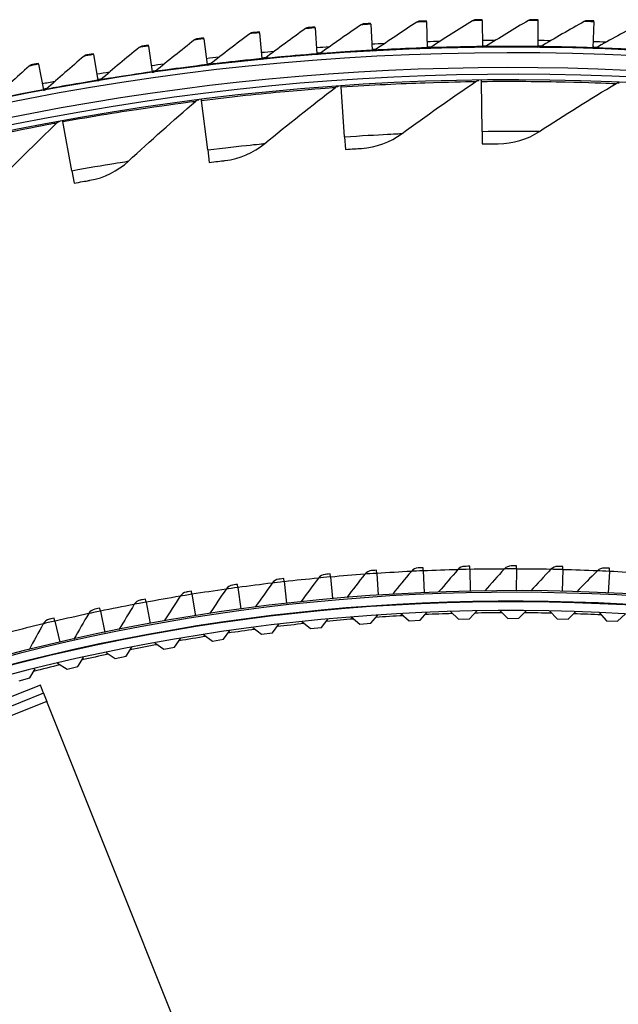
# Model space of a CAD drawing. Units: inches. Extents: x -62.5 to 34.4, y -12.5 to 43.5.
# Drawn here: x -37.1 to -34.4, y 8.9 to 13.4 of the extents above; entities that cross this region are included whole.
import ezdxf

# ---------------------------------------------------------------- set-up
doc = ezdxf.new("R2010")
doc.units = ezdxf.units.IN
doc.header["$MEASUREMENT"] = 0
doc.layers.add('Visible (ANSI)', color=7, linetype='Continuous')
doc.layers.add('Visible Narrow (ANSI)', color=7, linetype='Continuous')

msp = doc.modelspace()

# ---------------------------------------------------------------- linework, layer by layer
at = {"layer": 'Visible (ANSI)'}
for p, q in [((-35.78311, 13.34583), (-35.78338, 13.34946)), ((-35.78311, 13.34583), (-35.77412, 13.22825)), ((-35.5307, 13.36237), (-35.5309, 13.366)), ((-35.5307, 13.36237), (-35.52427, 13.24462)), ((-35.278, 13.37341), (-35.27812, 13.37705)), ((-35.278, 13.37341), (-35.27413, 13.25555)), ((-35.02511, 13.37895), (-35.02515, 13.38259)), ((-35.02511, 13.37895), (-35.02381, 13.26103)), ((-34.77217, 13.37898), (-34.77344, 13.26106)), ((-34.77217, 13.37898), (-34.77213, 13.38262)), ((-34.51928, 13.37351), (-34.52312, 13.25565)), ((-34.51928, 13.37351), (-34.51916, 13.37715)), ((-36.28654, 13.2963), (-36.28697, 13.29991)), ((-36.28654, 13.2963), (-36.27244, 13.17922)), ((-36.03509, 13.32381), (-36.03545, 13.32743)), ((-36.03509, 13.32381), (-36.02355, 13.20645)), ((-36.53733, 13.26333), (-36.53784, 13.26693)), ((-36.53733, 13.26333), (-36.52068, 13.14658)), ((-35.27413, 13.25555), (-35.27401, 13.25191)), ((-35.02381, 13.26103), (-35.02377, 13.25739)), ((-34.77344, 13.26106), (-34.77348, 13.25743)), ((-34.52312, 13.25565), (-34.52323, 13.25201)), ((-36.78734, 13.22491), (-36.78793, 13.22849)), ((-36.78734, 13.22491), (-36.76816, 13.10855)), ((-36.02355, 13.20645), (-36.02319, 13.20283)), ((-35.77412, 13.22825), (-35.77384, 13.22462)), ((-35.52427, 13.24462), (-35.52408, 13.24099)), ((-37.03645, 13.18105), (-37.03712, 13.18463)), ((-37.03645, 13.18105), (-37.01474, 13.06514)), ((-36.27244, 13.17922), (-36.272, 13.17561)), ((-36.52068, 13.14658), (-36.52017, 13.14298)), ((-36.76816, 13.10855), (-36.76756, 13.10496)), ((-35.66403, 13.07805), (-35.6643, 13.08213)), ((-35.64874, 12.85238), (-35.66403, 13.07805)), ((-35.02828, 13.10324), (-35.02833, 13.10733)), ((-35.02567, 12.87707), (-35.02828, 13.10324)), ((-37.01474, 13.06514), (-37.01407, 13.06157)), ((-36.29736, 13.01726), (-36.29787, 13.02133)), ((-36.26945, 12.79281), (-36.29736, 13.01726)), ((-36.92629, 12.92107), (-36.92702, 12.9251)), ((-36.88584, 12.69853), (-36.92629, 12.92107)), ((-35.64874, 12.85238), (-35.64487, 12.79529)), ((-35.02567, 12.87707), (-35.02501, 12.81985)), ((-36.26945, 12.79281), (-36.26238, 12.73602)), ((-36.88584, 12.69853), (-36.8756, 12.64223)), ((-35.50275, 10.87423), (-35.50366, 10.88797)), ((-35.2921, 10.88579), (-35.2927, 10.89954)), ((-35.08124, 10.89247), (-35.08152, 10.90623)), ((-35.08124, 10.89247), (-35.07925, 10.79382)), ((-34.87029, 10.89429), (-34.87058, 10.79562)), ((-34.87029, 10.89429), (-34.87025, 10.90805)), ((-34.65934, 10.89124), (-34.66191, 10.7926)), ((-34.65934, 10.89124), (-34.65899, 10.90499)), ((-34.44853, 10.88331), (-34.44785, 10.89706)), ((-35.92296, 10.83656), (-35.92451, 10.85023)), ((-35.71307, 10.85782), (-35.7143, 10.87153)), ((-35.71307, 10.85782), (-35.70426, 10.75954)), ((-35.50275, 10.87423), (-35.49621, 10.77578)), ((-35.2921, 10.88579), (-35.28784, 10.78721)), ((-34.44853, 10.88331), (-34.45337, 10.78476)), ((-36.13231, 10.81045), (-36.13417, 10.82408)), ((-36.13231, 10.81045), (-36.11897, 10.71268)), ((-35.92296, 10.83656), (-35.91188, 10.73851)), ((-36.54891, 10.74377), (-36.55139, 10.75731)), ((-36.34099, 10.77952), (-36.34317, 10.79311)), ((-36.34099, 10.77952), (-36.3254, 10.68208)), ((-36.75594, 10.70324), (-36.75874, 10.71671)), ((-36.54891, 10.74377), (-36.53107, 10.64673)), ((-36.96198, 10.65793), (-36.96509, 10.67134)), ((-36.75594, 10.70324), (-36.73586, 10.60663)), ((-35.75369, 10.62946), (-35.72311, 10.66739)), ((-35.61844, 10.67647), (-35.58032, 10.64411)), ((-35.53048, 10.64819), (-35.49896, 10.68533)), ((-35.39409, 10.69178), (-35.35679, 10.65848)), ((-35.30687, 10.6613), (-35.27442, 10.69763)), ((-35.16943, 10.70145), (-35.13298, 10.66722)), ((-35.13298, 10.66722), (-35.08301, 10.66878)), ((-35.08301, 10.66878), (-35.04965, 10.70429)), ((-34.94459, 10.70547), (-34.90902, 10.67033)), ((-34.90902, 10.67033), (-34.85902, 10.67064)), ((-34.85902, 10.67064), (-34.82479, 10.7053)), ((-34.71973, 10.70383), (-34.68505, 10.66781)), ((-34.68505, 10.66781), (-34.63506, 10.66687)), ((-34.63506, 10.66687), (-34.59996, 10.70066)), ((-34.49498, 10.69655), (-34.46122, 10.65967)), ((-34.41126, 10.65747), (-34.37533, 10.69036)), ((-36.96198, 10.65793), (-36.93968, 10.56182)), ((-36.06562, 10.62896), (-36.02593, 10.59856)), ((-35.97636, 10.60514), (-35.94674, 10.64381)), ((-35.84233, 10.65553), (-35.80341, 10.62414)), ((-35.80341, 10.62414), (-35.75369, 10.62946)), ((-35.58032, 10.64411), (-35.53048, 10.64819)), ((-35.35679, 10.65848), (-35.30687, 10.6613)), ((-34.46122, 10.65967), (-34.41126, 10.65747)), ((-36.41951, 10.53974), (-36.39187, 10.57985)), ((-36.28818, 10.5968), (-36.24773, 10.5674)), ((-36.24773, 10.5674), (-36.19835, 10.57522)), ((-36.19835, 10.57522), (-36.16971, 10.61463)), ((-36.02593, 10.59856), (-35.97636, 10.60514)), ((-36.63971, 10.49871), (-36.61309, 10.53951)), ((-36.50986, 10.55905), (-36.46868, 10.53068)), ((-36.46868, 10.53068), (-36.41951, 10.53974)), ((-36.85882, 10.45215), (-36.83323, 10.49361)), ((-36.73052, 10.51574), (-36.68864, 10.48842)), ((-36.68864, 10.48842), (-36.63971, 10.49871)), ((-37.07668, 10.40011), (-37.05214, 10.4422)), ((-36.95002, 10.4669), (-36.90747, 10.44064)), ((-36.90747, 10.44064), (-36.85882, 10.45215)), ((-37.12503, 10.38738), (-37.07668, 10.40011))]:
    msp.add_line(p, q, dxfattribs=at)
at = {"layer": 'Visible (ANSI)', "color": 84}
for p, q in [((-37.02831, 10.36785), (-37.95698, 9.99693)), ((-37.01347, 10.3307), (-37.02831, 10.36785)), ((-37.01347, 10.3307), (-37.94214, 9.95978)), ((-37.01347, 10.3307), (-36.99864, 10.29356)), ((-36.38753, 8.76354), (-36.99864, 10.29356))]:
    msp.add_line(p, q, dxfattribs=at)
at = {"layer": 'Visible (ANSI)'}
for radius, start, end in [(11.5, 0.099994, 359.999994), (11.53094, 94.083413, 94.372251), (11.53094, 92.836335, 93.125173), (11.53094, 91.589256, 91.878094), (11.50594, 91.794444, 91.878094), (11.53094, 90.342178, 90.631015), (11.50594, 90.547365, 90.631015), (11.50594, 89.300286, 89.383937), (11.53094, 89.095099, 89.383937), (11.50594, 88.053208, 88.136858), (11.53094, 87.84802, 88.136858), (11.475, 0.099994, 359.999994), (11.53094, 96.577571, 96.866408), (11.53094, 95.330492, 95.61933), (11.50594, 95.535679, 95.61933), (11.50594, 94.288601, 94.372251), (11.50594, 93.041522, 93.125173), (11.53094, 97.824649, 98.113487), (11.50594, 96.782758, 96.866408), (11.375, 193.641353, 193.541353), (11.53094, 99.071728, 99.360566), (11.50594, 98.029837, 98.113487), (11.35, 193.641353, 193.541353), (11.53094, 100.318806, 100.607644), (11.50594, 99.276915, 99.360566), (11.50594, 100.523994, 100.607644), (9.03757, 4.070867, 1.023972), (8.9875, 1.123972, 1.023972), (8.9475, 1.123972, 1.023972)]:
    msp.add_arc((-34.89712, 1.75809), radius, start, end, dxfattribs=at)
for points in [[(-35.82647, 13.34244), (-35.88855, 13.29802), (-35.94994, 13.25311), (-36.0106, 13.20771)], [(-35.81366, 13.34711), (-35.81825, 13.34674), (-35.82273, 13.34511), (-35.82647, 13.34244)], [(-35.57413, 13.35992), (-35.63717, 13.31687), (-35.69951, 13.2733), (-35.76115, 13.22923)], [(-35.56122, 13.36431), (-35.56582, 13.36405), (-35.57034, 13.36251), (-35.57413, 13.35992)], [(-35.32146, 13.37191), (-35.38543, 13.33023), (-35.4487, 13.28803), (-35.51129, 13.24532)], [(-35.30846, 13.37601), (-35.31307, 13.37585), (-35.31762, 13.37441), (-35.32146, 13.37191)], [(-35.0686, 13.37839), (-35.13346, 13.33812), (-35.19764, 13.29731), (-35.26114, 13.25597)], [(-35.05551, 13.38221), (-35.06012, 13.38215), (-35.0647, 13.38081), (-35.0686, 13.37839)], [(-34.81566, 13.37937), (-34.88137, 13.34052), (-34.94643, 13.30111), (-35.01081, 13.26117)], [(-34.80249, 13.38291), (-34.8071, 13.38294), (-34.81171, 13.38171), (-34.81566, 13.37937)], [(-34.56275, 13.37484), (-34.6293, 13.33743), (-34.69519, 13.29945), (-34.76043, 13.26092)], [(-34.54951, 13.37809), (-34.55412, 13.37823), (-34.55875, 13.37709), (-34.56275, 13.37484)], [(-34.31001, 13.36482), (-34.37735, 13.32886), (-34.44406, 13.29232), (-34.51012, 13.25522)], [(-36.31711, 13.29624), (-36.32169, 13.29568), (-36.32609, 13.29385), (-36.32971, 13.29102)], [(-36.07837, 13.31947), (-36.13947, 13.27371), (-36.19986, 13.22747), (-36.25953, 13.18077)], [(-36.06566, 13.32441), (-36.07025, 13.32395), (-36.07469, 13.32222), (-36.07837, 13.31947)], [(-36.58037, 13.25711), (-36.63943, 13.20874), (-36.69775, 13.15991), (-36.75532, 13.11066)], [(-36.56789, 13.2626), (-36.57245, 13.26194), (-36.57682, 13.26002), (-36.58037, 13.25711)], [(-36.32971, 13.29102), (-36.3898, 13.24394), (-36.44917, 13.1964), (-36.50781, 13.14841)], [(-35.26114, 13.25597), (-35.26495, 13.25348), (-35.26946, 13.25206), (-35.27401, 13.25191)], [(-35.01081, 13.26117), (-35.01468, 13.25876), (-35.01922, 13.25744), (-35.02377, 13.25739)], [(-34.76043, 13.26092), (-34.76436, 13.2586), (-34.76892, 13.25738), (-34.77348, 13.25743)], [(-34.51012, 13.25522), (-34.51409, 13.25299), (-34.51868, 13.25186), (-34.52323, 13.25201)], [(-36.83024, 13.21775), (-36.88823, 13.16811), (-36.94547, 13.11802), (-37.00196, 13.06753)], [(-36.81788, 13.22352), (-36.82242, 13.22276), (-36.82675, 13.22074), (-36.83024, 13.21775)], [(-36.0106, 13.20771), (-36.01425, 13.20498), (-36.01865, 13.20327), (-36.02319, 13.20283)], [(-35.76115, 13.22923), (-35.76486, 13.22658), (-35.7693, 13.22497), (-35.77384, 13.22462)], [(-35.51129, 13.24532), (-35.51505, 13.24275), (-35.51953, 13.24124), (-35.52408, 13.24099)], [(-37.07918, 13.17297), (-37.13608, 13.12207), (-37.19222, 13.07075), (-37.2476, 13.01904)], [(-37.06696, 13.179), (-37.07148, 13.17814), (-37.07576, 13.17603), (-37.07918, 13.17297)], [(-36.25953, 13.18077), (-36.26312, 13.17796), (-36.26748, 13.17615), (-36.272, 13.17561)], [(-36.50781, 13.14841), (-36.51133, 13.14552), (-36.51566, 13.14363), (-36.52017, 13.14298)], [(-36.75532, 13.11066), (-36.75879, 13.1077), (-36.76307, 13.1057), (-36.76756, 13.10496)], [(-36.01021, 12.82196), (-35.90585, 12.90824), (-35.79904, 12.99304), (-35.68982, 13.07627)], [(-35.68982, 13.07627), (-35.68597, 13.0792), (-35.68126, 13.08097), (-35.67644, 13.08131)], [(-35.38828, 12.86696), (-35.27924, 12.94725), (-35.16784, 13.02593), (-35.05413, 13.10291)], [(-35.05413, 13.10291), (-35.05013, 13.10562), (-35.04532, 13.10713), (-35.04049, 13.10719)], [(-34.7648, 12.87703), (-34.65143, 12.95108), (-34.5358, 13.02339), (-34.41795, 13.09387)], [(-34.41795, 13.09387), (-34.41381, 13.09635), (-34.40892, 13.09759), (-34.40409, 13.09738)], [(-37.00196, 13.06753), (-37.00536, 13.06449), (-37.00959, 13.0624), (-37.01407, 13.06157)], [(-36.62865, 12.74217), (-36.52928, 12.83416), (-36.42739, 12.92482), (-36.32301, 13.01404)], [(-36.32301, 13.01404), (-36.31934, 13.01718), (-36.31473, 13.01922), (-36.30993, 13.01982)], [(-37.24164, 12.62784), (-37.14758, 12.72526), (-37.05093, 12.82148), (-36.95172, 12.91641)], [(-36.95172, 12.91641), (-36.94823, 12.91976), (-36.94374, 12.92205), (-36.93899, 12.92292)], [(-35.57199, 12.79999), (-35.50631, 12.804), (-35.44189, 12.82748), (-35.38828, 12.86696)], [(-34.95198, 12.82046), (-34.88618, 12.82078), (-34.82054, 12.84062), (-34.7648, 12.87703)], [(-36.18988, 12.7448), (-36.12453, 12.75249), (-36.06153, 12.77954), (-36.01021, 12.82196)], [(-36.80371, 12.65506), (-36.73889, 12.6664), (-36.6775, 12.69694), (-36.62865, 12.74217)], [(-35.52652, 10.88642), (-35.53833, 10.88561), (-35.54969, 10.87965), (-35.55697, 10.87047)], [(-35.50366, 10.88797), (-35.51563, 10.88717), (-35.52652, 10.88642), (-35.52652, 10.88642)], [(-35.31558, 10.89852), (-35.32741, 10.89798), (-35.33891, 10.89229), (-35.34639, 10.88328)], [(-35.2927, 10.89954), (-35.30468, 10.89902), (-35.31558, 10.89852), (-35.31558, 10.89852)], [(-35.13558, 10.89122), (-35.16488, 10.85755), (-35.19386, 10.82374), (-35.2225, 10.7898)], [(-35.10443, 10.90574), (-35.11626, 10.90548), (-35.12788, 10.90005), (-35.13558, 10.89122)], [(-35.08152, 10.90623), (-35.09351, 10.90599), (-35.10443, 10.90574), (-35.10443, 10.90574)], [(-34.92463, 10.89429), (-34.95471, 10.86131), (-34.98446, 10.82818), (-35.01388, 10.7949)], [(-34.89316, 10.90809), (-34.905, 10.9081), (-34.91674, 10.90295), (-34.92463, 10.89429)], [(-34.87025, 10.90805), (-34.88224, 10.90809), (-34.89316, 10.90809), (-34.89316, 10.90809)], [(-34.71368, 10.89249), (-34.74451, 10.86021), (-34.77501, 10.82778), (-34.80519, 10.79519)], [(-34.68189, 10.90556), (-34.69373, 10.90584), (-34.70559, 10.90096), (-34.71368, 10.89249)], [(-34.65899, 10.90499), (-34.67098, 10.9053), (-34.68189, 10.90556), (-34.68189, 10.90556)], [(-34.47074, 10.89815), (-34.48256, 10.8987), (-34.49453, 10.8941), (-34.50282, 10.88582)], [(-34.44785, 10.89706), (-34.45983, 10.89764), (-34.47074, 10.89815), (-34.47074, 10.89815)], [(-35.94727, 10.84763), (-35.95903, 10.84627), (-35.97011, 10.8398), (-35.97695, 10.83029)], [(-35.92451, 10.85023), (-35.93643, 10.84888), (-35.94727, 10.84763), (-35.94727, 10.84763)], [(-35.76719, 10.85281), (-35.7941, 10.81719), (-35.82066, 10.78146), (-35.84689, 10.74561)], [(-35.73712, 10.86945), (-35.74891, 10.86837), (-35.76013, 10.86215), (-35.76719, 10.85281)], [(-35.7143, 10.87153), (-35.72625, 10.87046), (-35.73712, 10.86945), (-35.73712, 10.86945)], [(-35.55697, 10.87047), (-35.58469, 10.83549), (-35.61207, 10.80038), (-35.63912, 10.76515)], [(-35.34639, 10.88328), (-35.37491, 10.84894), (-35.4031, 10.81447), (-35.43095, 10.77988)], [(-34.50282, 10.88582), (-34.53438, 10.85426), (-34.56563, 10.82254), (-34.59656, 10.79066)], [(-36.18613, 10.80294), (-36.21137, 10.76612), (-36.23625, 10.7292), (-36.2608, 10.69218)], [(-36.15686, 10.82096), (-36.16859, 10.81933), (-36.17951, 10.81261), (-36.18613, 10.80294)], [(-36.13417, 10.82408), (-36.14605, 10.82246), (-36.15686, 10.82096), (-36.15686, 10.82096)], [(-35.97695, 10.83029), (-36.00303, 10.79407), (-36.02876, 10.75773), (-36.05415, 10.72129)], [(-36.57392, 10.75314), (-36.58556, 10.75097), (-36.59616, 10.74375), (-36.60233, 10.73379)], [(-36.55139, 10.75731), (-36.56319, 10.75514), (-36.57392, 10.75314), (-36.57392, 10.75314)], [(-36.39463, 10.77077), (-36.41901, 10.73338), (-36.44303, 10.69589), (-36.46672, 10.65832)], [(-36.36578, 10.78946), (-36.37747, 10.78756), (-36.38823, 10.78058), (-36.39463, 10.77077)], [(-36.34317, 10.79311), (-36.35501, 10.79121), (-36.36578, 10.78946), (-36.36578, 10.78946)], [(-36.78117, 10.71202), (-36.79275, 10.70959), (-36.80318, 10.70212), (-36.80912, 10.69202)], [(-36.75874, 10.71671), (-36.77048, 10.71427), (-36.78117, 10.71202), (-36.78117, 10.71202)], [(-36.60233, 10.73379), (-36.62583, 10.69584), (-36.64899, 10.65781), (-36.6718, 10.6197)], [(-36.9874, 10.66614), (-36.99893, 10.66343), (-37.00918, 10.65573), (-37.01489, 10.64549)], [(-36.96509, 10.67134), (-36.97678, 10.66863), (-36.9874, 10.66614), (-36.9874, 10.66614)], [(-36.80912, 10.69202), (-36.83174, 10.65355), (-36.85401, 10.61499), (-36.87594, 10.57636)], [(-37.01489, 10.64549), (-37.03662, 10.60651), (-37.05799, 10.56745), (-37.07902, 10.52832)]]:
    msp.add_open_spline(points, degree=3, dxfattribs=at)
for points, knots in [([(-35.78338, 13.34946), (-35.79795, 13.34835), (-35.81156, 13.34727), (-35.81341, 13.34713), (-35.81358, 13.34711), (-35.81366, 13.34711), (-35.81366, 13.34711)], [1.5707963, 1.5707963, 1.5707963, 1.5707963, 3.0142956, 3.0142956, 3.0142956, 3.1415927, 3.1415927, 3.1415927, 3.1415927]), ([(-35.5309, 13.366), (-35.54549, 13.36521), (-35.55912, 13.36443), (-35.56097, 13.36432), (-35.56114, 13.36431), (-35.56122, 13.36431), (-35.56122, 13.36431)], [1.5707963, 1.5707963, 1.5707963, 1.5707963, 3.0142956, 3.0142956, 3.0142956, 3.1415927, 3.1415927, 3.1415927, 3.1415927]), ([(-35.27812, 13.37705), (-35.29272, 13.37657), (-35.30636, 13.37609), (-35.30822, 13.37602), (-35.30838, 13.37602), (-35.30846, 13.37601), (-35.30846, 13.37601)], [1.5707963, 1.5707963, 1.5707963, 1.5707963, 3.0142956, 3.0142956, 3.0142956, 3.1415927, 3.1415927, 3.1415927, 3.1415927]), ([(-35.02515, 13.38259), (-35.03976, 13.38243), (-35.05341, 13.38224), (-35.05527, 13.38222), (-35.05543, 13.38221), (-35.05551, 13.38221), (-35.05551, 13.38221)], [1.5707963, 1.5707963, 1.5707963, 1.5707963, 3.0142956, 3.0142956, 3.0142956, 3.1415927, 3.1415927, 3.1415927, 3.1415927]), ([(-34.77213, 13.38262), (-34.78674, 13.38278), (-34.80039, 13.38289), (-34.80225, 13.3829), (-34.80241, 13.38291), (-34.80249, 13.38291), (-34.80249, 13.38291)], [1.5707963, 1.5707963, 1.5707963, 1.5707963, 3.0142956, 3.0142956, 3.0142956, 3.1415927, 3.1415927, 3.1415927, 3.1415927]), ([(-34.51916, 13.37715), (-34.53377, 13.37762), (-34.54741, 13.37803), (-34.54927, 13.37809), (-34.54943, 13.37809), (-34.54951, 13.37809), (-34.54951, 13.37809)], [1.5707963, 1.5707963, 1.5707963, 1.5707963, 3.0142956, 3.0142956, 3.0142956, 3.1415927, 3.1415927, 3.1415927, 3.1415927]), ([(-36.28697, 13.29991), (-36.30148, 13.29816), (-36.31503, 13.2965), (-36.31687, 13.29627), (-36.31703, 13.29625), (-36.31711, 13.29624), (-36.31711, 13.29624)], [1.5707963, 1.5707963, 1.5707963, 1.5707963, 3.0142956, 3.0142956, 3.0142956, 3.1415927, 3.1415927, 3.1415927, 3.1415927]), ([(-36.03545, 13.32743), (-36.04999, 13.326), (-36.06357, 13.32462), (-36.06542, 13.32444), (-36.06558, 13.32442), (-36.06566, 13.32441), (-36.06566, 13.32441)], [1.5707963, 1.5707963, 1.5707963, 1.5707963, 3.0142956, 3.0142956, 3.0142956, 3.1415927, 3.1415927, 3.1415927, 3.1415927]), ([(-36.53784, 13.26693), (-36.5523, 13.26487), (-36.56581, 13.26291), (-36.56765, 13.26264), (-36.56781, 13.26262), (-36.56789, 13.2626), (-36.56789, 13.2626)], [1.5707963, 1.5707963, 1.5707963, 1.5707963, 3.0142956, 3.0142956, 3.0142956, 3.1415927, 3.1415927, 3.1415927, 3.1415927]), ([(-36.78793, 13.22849), (-36.80234, 13.22612), (-36.81581, 13.22386), (-36.81764, 13.22356), (-36.8178, 13.22353), (-36.81788, 13.22352), (-36.81788, 13.22352)], [1.5707963, 1.5707963, 1.5707963, 1.5707963, 3.0142956, 3.0142956, 3.0142956, 3.1415927, 3.1415927, 3.1415927, 3.1415927]), ([(-37.03712, 13.18463), (-37.05148, 13.18194), (-37.06489, 13.17939), (-37.06672, 13.17904), (-37.06688, 13.17901), (-37.06696, 13.179), (-37.06696, 13.179)], [1.5707963, 1.5707963, 1.5707963, 1.5707963, 3.0142956, 3.0142956, 3.0142956, 3.1415927, 3.1415927, 3.1415927, 3.1415927]), ([(-35.02501, 12.81985), (-34.99693, 12.82018), (-34.96963, 12.82036), (-34.95825, 12.82042), (-34.95413, 12.82045), (-34.95198, 12.82046), (-34.95198, 12.82046)], [1.5707963, 1.5707963, 1.5707963, 1.5707963, 2.7242817, 2.7242817, 2.7242817, 3.1415927, 3.1415927, 3.1415927, 3.1415927]), ([(-35.64487, 12.79529), (-35.61686, 12.79719), (-35.58961, 12.7989), (-35.57825, 12.7996), (-35.57414, 12.79986), (-35.57199, 12.79999), (-35.57199, 12.79999)], [1.5707963, 1.5707963, 1.5707963, 1.5707963, 2.7242817, 2.7242817, 2.7242817, 3.1415927, 3.1415927, 3.1415927, 3.1415927]), ([(-36.26238, 12.73602), (-36.23452, 12.73949), (-36.20741, 12.74273), (-36.19611, 12.74406), (-36.19202, 12.74455), (-36.18988, 12.7448), (-36.18988, 12.7448)], [1.5707963, 1.5707963, 1.5707963, 1.5707963, 2.7242817, 2.7242817, 2.7242817, 3.1415927, 3.1415927, 3.1415927, 3.1415927]), ([(-36.8756, 12.64223), (-36.84798, 12.64725), (-36.82109, 12.65201), (-36.80988, 12.65397), (-36.80583, 12.65469), (-36.80371, 12.65506), (-36.80371, 12.65506)], [1.5707963, 1.5707963, 1.5707963, 1.5707963, 2.7242817, 2.7242817, 2.7242817, 3.1415927, 3.1415927, 3.1415927, 3.1415927])]:
    msp.add_open_spline(points, degree=3, knots=knots, dxfattribs=at)
at = {"layer": 'Visible Narrow (ANSI)', "color": 84}
msp.add_line((-36.99864, 10.29356), (-37.43178, 10.12055), dxfattribs=at)
at = {"layer": 'Visible Narrow (ANSI)'}
for radius, start, end in [(11.4076, 46.829972, 136.006259), (9.13584, 91.497856, 92.477776), (9.13584, 90.174812, 91.154732), (9.13584, 88.851768, 89.831688), (9.13584, 87.528724, 88.508644), (9.13584, 95.466989, 96.446908), (9.13584, 94.143945, 95.123864), (9.13584, 92.820901, 93.80082), (9.13584, 86.20568, 87.1856), (9.13584, 98.113077, 99.092996), (9.13584, 96.790033, 97.769952), (9.03013, 4.28429, 1.023972), (9.13584, 99.436121, 100.416041), (8.99, 4.034188, 1.023972), (9.13584, 100.759165, 101.739085), (9.13584, 102.082209, 103.062129), (8.9375, 94.559717, 95.35911), (8.9375, 93.119717, 93.91911), (8.9375, 91.679717, 92.47911), (8.9375, 90.239717, 91.03911), (8.9375, 88.799717, 89.59911), (8.9375, 87.359717, 88.15911), (9.13584, 103.405253, 104.385173), (8.9375, 97.439717, 98.23911), (8.9375, 95.999717, 96.79911), (8.9375, 98.879717, 99.67911), (8.9375, 100.319717, 101.11911), (8.9375, 101.759717, 102.55911), (8.9375, 103.199717, 103.99911)]:
    msp.add_arc((-34.89712, 1.75809), radius, start, end, dxfattribs=at)
for points, knots in [([(-35.78311, 13.34583), (-35.80218, 13.34438), (-35.82036, 13.34293), (-35.8251, 13.34255), (-35.82601, 13.34247), (-35.82647, 13.34244), (-35.82647, 13.34244)], [1.5707963, 1.5707963, 1.5707963, 1.5707963, 2.8902216, 2.8902216, 2.8902216, 3.1415927, 3.1415927, 3.1415927, 3.1415927]), ([(-35.5307, 13.36237), (-35.5498, 13.36133), (-35.56801, 13.36028), (-35.57276, 13.36), (-35.57367, 13.35995), (-35.57413, 13.35992), (-35.57413, 13.35992)], [1.5707963, 1.5707963, 1.5707963, 1.5707963, 2.8902216, 2.8902216, 2.8902216, 3.1415927, 3.1415927, 3.1415927, 3.1415927]), ([(-35.278, 13.37341), (-35.29712, 13.37279), (-35.31534, 13.37213), (-35.3201, 13.37196), (-35.321, 13.37192), (-35.32146, 13.37191), (-35.32146, 13.37191)], [1.5707963, 1.5707963, 1.5707963, 1.5707963, 2.8902216, 2.8902216, 2.8902216, 3.1415927, 3.1415927, 3.1415927, 3.1415927]), ([(-35.02511, 13.37895), (-35.04424, 13.37874), (-35.06248, 13.37848), (-35.06724, 13.37841), (-35.06814, 13.3784), (-35.0686, 13.37839), (-35.0686, 13.37839)], [1.5707963, 1.5707963, 1.5707963, 1.5707963, 2.8902216, 2.8902216, 2.8902216, 3.1415927, 3.1415927, 3.1415927, 3.1415927]), ([(-34.77217, 13.37898), (-34.7913, 13.37919), (-34.80953, 13.37933), (-34.81429, 13.37936), (-34.8152, 13.37937), (-34.81566, 13.37937), (-34.81566, 13.37937)], [1.5707963, 1.5707963, 1.5707963, 1.5707963, 2.8902216, 2.8902216, 2.8902216, 3.1415927, 3.1415927, 3.1415927, 3.1415927]), ([(-34.51928, 13.37351), (-34.5384, 13.37413), (-34.55663, 13.37467), (-34.56139, 13.3748), (-34.56229, 13.37483), (-34.56275, 13.37484), (-34.56275, 13.37484)], [1.5707963, 1.5707963, 1.5707963, 1.5707963, 2.8902216, 2.8902216, 2.8902216, 3.1415927, 3.1415927, 3.1415927, 3.1415927]), ([(-36.28654, 13.2963), (-36.30553, 13.29401), (-36.32363, 13.29178), (-36.32835, 13.29119), (-36.32925, 13.29108), (-36.32971, 13.29102), (-36.32971, 13.29102)], [1.5707963, 1.5707963, 1.5707963, 1.5707963, 2.8902216, 2.8902216, 2.8902216, 3.1415927, 3.1415927, 3.1415927, 3.1415927]), ([(-36.03509, 13.32381), (-36.05413, 13.32193), (-36.07227, 13.32009), (-36.07701, 13.31961), (-36.07791, 13.31951), (-36.07837, 13.31947), (-36.07837, 13.31947)], [1.5707963, 1.5707963, 1.5707963, 1.5707963, 2.8902216, 2.8902216, 2.8902216, 3.1415927, 3.1415927, 3.1415927, 3.1415927]), ([(-36.53733, 13.26333), (-36.55626, 13.26063), (-36.57431, 13.258), (-36.57902, 13.25731), (-36.57992, 13.25718), (-36.58037, 13.25711), (-36.58037, 13.25711)], [1.5707963, 1.5707963, 1.5707963, 1.5707963, 2.8902216, 2.8902216, 2.8902216, 3.1415927, 3.1415927, 3.1415927, 3.1415927]), ([(-35.27413, 13.25555), (-35.34231, 13.25331), (-35.40985, 13.25038), (-35.4542, 13.24823), (-35.49066, 13.24646), (-35.51129, 13.24532), (-35.51129, 13.24532)], [1.5707963, 1.5707963, 1.5707963, 1.5707963, 2.4328523, 2.4328523, 2.4328523, 3.1415927, 3.1415927, 3.1415927, 3.1415927]), ([(-35.02381, 13.26103), (-35.09202, 13.26028), (-35.15961, 13.25882), (-35.204, 13.25763), (-35.24048, 13.25666), (-35.26114, 13.25597), (-35.26114, 13.25597)], [1.5707963, 1.5707963, 1.5707963, 1.5707963, 2.4328523, 2.4328523, 2.4328523, 3.1415927, 3.1415927, 3.1415927, 3.1415927]), ([(-34.77344, 13.26106), (-34.84164, 13.2618), (-34.90925, 13.26181), (-34.95365, 13.26159), (-34.99015, 13.26141), (-35.01081, 13.26117), (-35.01081, 13.26117)], [1.5707963, 1.5707963, 1.5707963, 1.5707963, 2.4328523, 2.4328523, 2.4328523, 3.1415927, 3.1415927, 3.1415927, 3.1415927]), ([(-34.52312, 13.25565), (-34.59129, 13.25786), (-34.65888, 13.25935), (-34.70327, 13.26009), (-34.73977, 13.26071), (-34.76043, 13.26092), (-34.76043, 13.26092)], [1.5707963, 1.5707963, 1.5707963, 1.5707963, 2.4328523, 2.4328523, 2.4328523, 3.1415927, 3.1415927, 3.1415927, 3.1415927]), ([(-34.27297, 13.24478), (-34.34108, 13.24848), (-34.40863, 13.25144), (-34.45299, 13.25315), (-34.48946, 13.25456), (-34.51012, 13.25522), (-34.51012, 13.25522)], [1.5707963, 1.5707963, 1.5707963, 1.5707963, 2.4328523, 2.4328523, 2.4328523, 3.1415927, 3.1415927, 3.1415927, 3.1415927]), ([(-36.78734, 13.22491), (-36.80621, 13.2218), (-36.8242, 13.21877), (-36.82889, 13.21798), (-36.82978, 13.21783), (-36.83024, 13.21775), (-36.83024, 13.21775)], [1.5707963, 1.5707963, 1.5707963, 1.5707963, 2.8902216, 2.8902216, 2.8902216, 3.1415927, 3.1415927, 3.1415927, 3.1415927]), ([(-36.02355, 13.20645), (-36.09143, 13.19977), (-36.15864, 13.19244), (-36.20275, 13.1874), (-36.23901, 13.18325), (-36.25953, 13.18077), (-36.25953, 13.18077)], [1.5707963, 1.5707963, 1.5707963, 1.5707963, 2.4328523, 2.4328523, 2.4328523, 3.1415927, 3.1415927, 3.1415927, 3.1415927]), ([(-35.77412, 13.22825), (-35.84213, 13.22305), (-35.90948, 13.21718), (-35.95369, 13.2131), (-35.99004, 13.20975), (-36.0106, 13.20771), (-36.0106, 13.20771)], [1.5707963, 1.5707963, 1.5707963, 1.5707963, 2.4328523, 2.4328523, 2.4328523, 3.1415927, 3.1415927, 3.1415927, 3.1415927]), ([(-35.52427, 13.24462), (-35.59238, 13.2409), (-35.65985, 13.2365), (-35.70414, 13.23339), (-35.74055, 13.23083), (-35.76115, 13.22923), (-35.76115, 13.22923)], [1.5707963, 1.5707963, 1.5707963, 1.5707963, 2.4328523, 2.4328523, 2.4328523, 3.1415927, 3.1415927, 3.1415927, 3.1415927]), ([(-37.03645, 13.18105), (-37.05525, 13.17753), (-37.07317, 13.17412), (-37.07784, 13.17322), (-37.07873, 13.17305), (-37.07918, 13.17297), (-37.07918, 13.17297)], [1.5707963, 1.5707963, 1.5707963, 1.5707963, 2.8902216, 2.8902216, 2.8902216, 3.1415927, 3.1415927, 3.1415927, 3.1415927]), ([(-36.27244, 13.17922), (-36.34016, 13.17106), (-36.40719, 13.16227), (-36.45119, 13.15627), (-36.48735, 13.15134), (-36.50781, 13.14841), (-36.50781, 13.14841)], [1.5707963, 1.5707963, 1.5707963, 1.5707963, 2.4328523, 2.4328523, 2.4328523, 3.1415927, 3.1415927, 3.1415927, 3.1415927]), ([(-36.52068, 13.14658), (-36.58821, 13.13696), (-36.65504, 13.12671), (-36.69889, 13.11975), (-36.73494, 13.11403), (-36.75532, 13.11066), (-36.75532, 13.11066)], [1.5707963, 1.5707963, 1.5707963, 1.5707963, 2.4328523, 2.4328523, 2.4328523, 3.1415927, 3.1415927, 3.1415927, 3.1415927]), ([(-36.76816, 13.10855), (-36.83546, 13.09746), (-36.90205, 13.08575), (-36.94573, 13.07785), (-36.98165, 13.07135), (-37.00196, 13.06753), (-37.00196, 13.06753)], [1.5707963, 1.5707963, 1.5707963, 1.5707963, 2.4328523, 2.4328523, 2.4328523, 3.1415927, 3.1415927, 3.1415927, 3.1415927]), ([(-36.29736, 13.01726), (-36.162, 13.03409), (-36.02675, 13.04813), (-35.9203, 13.05777), (-35.81349, 13.06744), (-35.73641, 13.07295), (-35.70557, 13.07516), (-35.69511, 13.0759), (-35.68982, 13.07627), (-35.68982, 13.07627)], [1.5707963, 1.5707963, 1.5707963, 1.5707963, 2.2411226, 2.2411226, 2.2411226, 2.9136587, 2.9136587, 2.9136587, 3.1415927, 3.1415927, 3.1415927, 3.1415927]), ([(-35.66403, 13.07805), (-35.52793, 13.08727), (-35.39211, 13.0937), (-35.28528, 13.09735), (-35.1781, 13.10102), (-35.10084, 13.10221), (-35.06992, 13.10268), (-35.05944, 13.10284), (-35.05413, 13.10291), (-35.05413, 13.10291)], [1.5707963, 1.5707963, 1.5707963, 1.5707963, 2.2411226, 2.2411226, 2.2411226, 2.9136587, 2.9136587, 2.9136587, 3.1415927, 3.1415927, 3.1415927, 3.1415927]), ([(-35.02828, 13.10324), (-34.89189, 13.10481), (-34.75592, 13.10362), (-34.64905, 13.10128), (-34.54184, 13.09894), (-34.46463, 13.09579), (-34.43373, 13.09453), (-34.42326, 13.0941), (-34.41795, 13.09387), (-34.41795, 13.09387)], [1.5707963, 1.5707963, 1.5707963, 1.5707963, 2.2411226, 2.2411226, 2.2411226, 2.9136587, 2.9136587, 2.9136587, 3.1415927, 3.1415927, 3.1415927, 3.1415927]), ([(-37.01474, 13.06514), (-37.08179, 13.05258), (-37.1481, 13.03944), (-37.19161, 13.03058), (-37.22738, 13.0233), (-37.2476, 13.01904), (-37.2476, 13.01904)], [1.5707963, 1.5707963, 1.5707963, 1.5707963, 2.4328523, 2.4328523, 2.4328523, 3.1415927, 3.1415927, 3.1415927, 3.1415927]), ([(-36.92629, 12.92107), (-36.79208, 12.94546), (-36.65784, 12.96705), (-36.55209, 12.98265), (-36.44599, 12.99829), (-36.36935, 13.00812), (-36.33867, 13.01204), (-36.32828, 13.01338), (-36.32301, 13.01404), (-36.32301, 13.01404)], [1.5707963, 1.5707963, 1.5707963, 1.5707963, 2.2411226, 2.2411226, 2.2411226, 2.9136587, 2.9136587, 2.9136587, 3.1415927, 3.1415927, 3.1415927, 3.1415927]), ([(-37.54884, 12.78977), (-37.41621, 12.82165), (-37.28338, 12.85073), (-37.17868, 12.87223), (-37.07363, 12.89379), (-36.99765, 12.9079), (-36.96725, 12.91354), (-36.95694, 12.91546), (-36.95172, 12.91641), (-36.95172, 12.91641)], [1.5707963, 1.5707963, 1.5707963, 1.5707963, 2.2411226, 2.2411226, 2.2411226, 2.9136587, 2.9136587, 2.9136587, 3.1415927, 3.1415927, 3.1415927, 3.1415927]), ([(-35.64874, 12.85238), (-35.57591, 12.85732), (-35.5036, 12.86137), (-35.45491, 12.86382), (-35.41249, 12.86595), (-35.38828, 12.86696), (-35.38828, 12.86696)], [1.5707963, 1.5707963, 1.5707963, 1.5707963, 2.4102883, 2.4102883, 2.4102883, 3.1415927, 3.1415927, 3.1415927, 3.1415927]), ([(-35.02567, 12.87707), (-34.95267, 12.87791), (-34.88025, 12.87791), (-34.8315, 12.87762), (-34.78903, 12.87737), (-34.7648, 12.87703), (-34.7648, 12.87703)], [1.5707963, 1.5707963, 1.5707963, 1.5707963, 2.4102883, 2.4102883, 2.4102883, 3.1415927, 3.1415927, 3.1415927, 3.1415927]), ([(-36.26945, 12.79281), (-36.197, 12.80182), (-36.12504, 12.80992), (-36.07656, 12.81509), (-36.03433, 12.81959), (-36.01021, 12.82196), (-36.01021, 12.82196)], [1.5707963, 1.5707963, 1.5707963, 1.5707963, 2.4102883, 2.4102883, 2.4102883, 3.1415927, 3.1415927, 3.1415927, 3.1415927]), ([(-36.88584, 12.69853), (-36.81401, 12.71159), (-36.74262, 12.72371), (-36.69451, 12.73159), (-36.65259, 12.73845), (-36.62865, 12.74217), (-36.62865, 12.74217)], [1.5707963, 1.5707963, 1.5707963, 1.5707963, 2.4102883, 2.4102883, 2.4102883, 3.1415927, 3.1415927, 3.1415927, 3.1415927]), ([(-35.08124, 10.89247), (-35.10386, 10.89202), (-35.12562, 10.89147), (-35.13278, 10.89129), (-35.13463, 10.89124), (-35.13558, 10.89122), (-35.13558, 10.89122)], [1.5707963, 1.5707963, 1.5707963, 1.5707963, 2.8194687, 2.8194687, 2.8194687, 3.1415927, 3.1415927, 3.1415927, 3.1415927]), ([(-34.87029, 10.89429), (-34.89291, 10.89436), (-34.91468, 10.89432), (-34.92184, 10.8943), (-34.92369, 10.89429), (-34.92463, 10.89429), (-34.92463, 10.89429)], [1.5707963, 1.5707963, 1.5707963, 1.5707963, 2.8194687, 2.8194687, 2.8194687, 3.1415927, 3.1415927, 3.1415927, 3.1415927]), ([(-34.65934, 10.89124), (-34.68196, 10.89182), (-34.70372, 10.89229), (-34.71088, 10.89243), (-34.71273, 10.89247), (-34.71368, 10.89249), (-34.71368, 10.89249)], [1.5707963, 1.5707963, 1.5707963, 1.5707963, 2.8194687, 2.8194687, 2.8194687, 3.1415927, 3.1415927, 3.1415927, 3.1415927]), ([(-35.71307, 10.85782), (-35.7356, 10.8558), (-35.75728, 10.85375), (-35.76441, 10.85307), (-35.76625, 10.8529), (-35.76719, 10.85281), (-35.76719, 10.85281)], [1.5707963, 1.5707963, 1.5707963, 1.5707963, 2.8194687, 2.8194687, 2.8194687, 3.1415927, 3.1415927, 3.1415927, 3.1415927]), ([(-35.50275, 10.87423), (-35.52532, 10.87274), (-35.54704, 10.87119), (-35.55418, 10.87067), (-35.55602, 10.87054), (-35.55697, 10.87047), (-35.55697, 10.87047)], [1.5707963, 1.5707963, 1.5707963, 1.5707963, 2.8194687, 2.8194687, 2.8194687, 3.1415927, 3.1415927, 3.1415927, 3.1415927]), ([(-35.2921, 10.88579), (-35.3147, 10.88481), (-35.33645, 10.88376), (-35.3436, 10.88341), (-35.34544, 10.88332), (-35.34639, 10.88328), (-35.34639, 10.88328)], [1.5707963, 1.5707963, 1.5707963, 1.5707963, 2.8194687, 2.8194687, 2.8194687, 3.1415927, 3.1415927, 3.1415927, 3.1415927]), ([(-34.44853, 10.88331), (-34.47112, 10.88442), (-34.49287, 10.88538), (-34.50003, 10.8857), (-34.50187, 10.88578), (-34.50282, 10.88582), (-34.50282, 10.88582)], [1.5707963, 1.5707963, 1.5707963, 1.5707963, 2.8194687, 2.8194687, 2.8194687, 3.1415927, 3.1415927, 3.1415927, 3.1415927]), ([(-36.13231, 10.81045), (-36.15472, 10.80739), (-36.17628, 10.80434), (-36.18337, 10.80334), (-36.1852, 10.80308), (-36.18613, 10.80294), (-36.18613, 10.80294)], [1.5707963, 1.5707963, 1.5707963, 1.5707963, 2.8194687, 2.8194687, 2.8194687, 3.1415927, 3.1415927, 3.1415927, 3.1415927]), ([(-35.92296, 10.83656), (-35.94544, 10.83402), (-35.96706, 10.83147), (-35.97417, 10.83062), (-35.97601, 10.8304), (-35.97695, 10.83029), (-35.97695, 10.83029)], [1.5707963, 1.5707963, 1.5707963, 1.5707963, 2.8194687, 2.8194687, 2.8194687, 3.1415927, 3.1415927, 3.1415927, 3.1415927]), ([(-36.34099, 10.77952), (-36.36333, 10.77594), (-36.38481, 10.7724), (-36.39187, 10.77123), (-36.3937, 10.77092), (-36.39463, 10.77077), (-36.39463, 10.77077)], [1.5707963, 1.5707963, 1.5707963, 1.5707963, 2.8194687, 2.8194687, 2.8194687, 3.1415927, 3.1415927, 3.1415927, 3.1415927]), ([(-36.54891, 10.74377), (-36.57115, 10.73968), (-36.59255, 10.73564), (-36.59958, 10.73431), (-36.6014, 10.73397), (-36.60233, 10.73379), (-36.60233, 10.73379)], [1.5707963, 1.5707963, 1.5707963, 1.5707963, 2.8194687, 2.8194687, 2.8194687, 3.1415927, 3.1415927, 3.1415927, 3.1415927]), ([(-36.75594, 10.70324), (-36.77809, 10.69864), (-36.79938, 10.6941), (-36.80638, 10.69261), (-36.80819, 10.69222), (-36.80912, 10.69202), (-36.80912, 10.69202)], [1.5707963, 1.5707963, 1.5707963, 1.5707963, 2.8194687, 2.8194687, 2.8194687, 3.1415927, 3.1415927, 3.1415927, 3.1415927]), ([(-36.96198, 10.65793), (-36.98402, 10.65282), (-37.0052, 10.6478), (-37.01217, 10.64614), (-37.01397, 10.64571), (-37.01489, 10.64549), (-37.01489, 10.64549)], [1.5707963, 1.5707963, 1.5707963, 1.5707963, 2.8194687, 2.8194687, 2.8194687, 3.1415927, 3.1415927, 3.1415927, 3.1415927])]:
    msp.add_open_spline(points, degree=3, knots=knots, dxfattribs=at)

doc.saveas('drawing.dxf')
